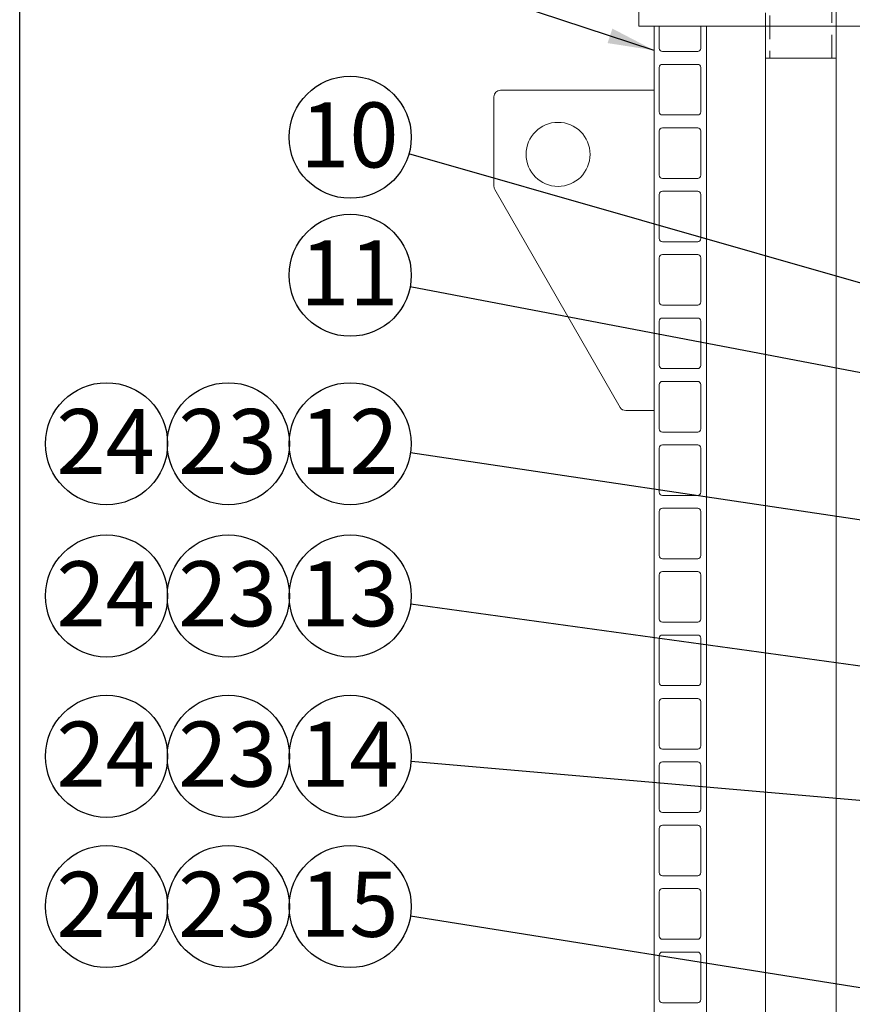
# Model space of a CAD drawing. Units: millimetres. Extents: x 235 to 8368, y 74 to 11948.
# Drawn here: x 235 to 1535, y 7805 to 9342 of the extents above; entities that cross this region are included whole.
import ezdxf

# ---------------------------------------------------------------- set-up
doc = ezdxf.new("R2010")
doc.units = ezdxf.units.MM
doc.header["$LTSCALE"] = 29
doc.linetypes.add('SLD-Dashed', pattern=[1.905, 1.27, -0.635])
doc.linetypes.add('SLD-Solid', pattern=[0])
doc.layers.add('FRAME', color=19, linetype='SLD-Solid')
doc.layers.add('SLD-0', color=7, linetype='SLD-Solid')
doc.styles.add('SLDTEXTSTYLE1', font='ARIAL.TTF', dxfattribs={"width": 0.948})
doc.styles.get("Standard").update_dxf_attribs({"font": 'ARIAL.TTF'})
doc.dimstyles.new('SLDDIMSTYLE3', dxfattribs={"dimtxt": 101.5, "dimasz": 72.5, "dimexe": 0, "dimexo": 0.0625, "dimgap": 25.375, "dimtad": 1, "dimdec": 0, "dimrnd": 1e-09, "dimzin": 12, "dimdsep": 46, "dimtxsty": 'SLDTEXTSTYLE1', "dimsah": 1, "dimcen": 0.09, "dimadec": 0, "dimazin": 3, "dimtfac": 1, "dimtofl": 0, "dimtmove": 0, "dimatfit": 3, "dimfxl": 0, "dimfrac": 2, "dimtolj": 1, "dimtzin": 12, "dimarcsym": 0})
doc.dimstyles.new('SLDDIMSTYLE5', dxfattribs={"dimtxt": 0, "dimasz": 72.5, "dimexe": 0, "dimexo": 0.0625, "dimgap": 0, "dimtad": 0, "dimtih": 1, "dimtoh": 1, "dimdec": 0, "dimrnd": 1e-09, "dimzin": 0, "dimdsep": 46, "dimtxsty": 'Standard', "dimsah": 1, "dimcen": 0.09, "dimadec": 0, "dimazin": 0, "dimtfac": 72.5, "dimtdec": 0, "dimtofl": 0, "dimtmove": 0, "dimatfit": 3, "dimfxl": 0, "dimfrac": 2, "dimtolj": 1, "dimtzin": 0, "dimarcsym": 0})

# ---------------------------------------------------------------- blocks, each defined once
blk = doc.blocks.new('_D_7')
at = {"layer": 'SLD-0'}
for p, q in [((2995.2, 9931.7), (3626.6, 9931.7)), ((3597.6, 6526.8), (3597.6, 9931.7)), ((1114.6, 6526.8), (3626.6, 6526.8))]:
    blk.add_line(p, q, dxfattribs=at)
for points in [[(3597.6, 9931.7), (3588.6, 9859.2), (3606.6, 9859.2)], [(3597.6, 6526.8), (3606.6, 6599.3), (3588.6, 6599.3)]]:
    blk.add_solid(points, dxfattribs=at)
at = {"layer": 'SLD-0', "insert": (3466.8, 8426.6, 0.1), "char_height": 101.5, "attachment_point": 1, "rotation": 90, "style": 'SLDTEXTSTYLE1'}
blk.add_mtext('H2', dxfattribs=at)
blk = doc.blocks.new('SW_NOTE_15')
at = {"layer": 'SLD-0', "color": 0}
blk.add_circle((-91.6, 26.2), 95.3, dxfattribs=at)
at = {"layer": 'SLD-0', "color": 0, "insert": (-93, 80.5), "char_height": 101.5, "attachment_point": 2, "style": 'SLDTEXTSTYLE1'}
blk.add_mtext('10', dxfattribs=at)
blk = doc.blocks.new('SW_NOTE_16')
at = {"layer": 'SLD-0', "color": 0}
blk.add_circle((-94.1, 15), 95.3, dxfattribs=at)
at = {"layer": 'SLD-0', "color": 0, "insert": (-95.5, 69.3), "char_height": 101.5, "attachment_point": 2, "style": 'SLDTEXTSTYLE1'}
blk.add_mtext('15', dxfattribs=at)
blk = doc.blocks.new('SW_NOTE_17')
at = {"layer": 'SLD-0', "color": 0}
blk.add_circle((-94.9, 8.2), 95.3, dxfattribs=at)
at = {"layer": 'SLD-0', "color": 0, "insert": (-96.4, 62.5), "char_height": 101.5, "attachment_point": 2, "style": 'SLDTEXTSTYLE1'}
blk.add_mtext('14', dxfattribs=at)
blk = doc.blocks.new('SW_NOTE_18')
at = {"layer": 'SLD-0', "color": 0}
blk.add_circle((-94.4, 13), 95.3, dxfattribs=at)
at = {"layer": 'SLD-0', "color": 0, "insert": (-95.8, 67.3), "char_height": 101.5, "attachment_point": 2, "style": 'SLDTEXTSTYLE1'}
blk.add_mtext('13', dxfattribs=at)
blk = doc.blocks.new('SW_NOTE_19')
at = {"layer": 'SLD-0', "color": 0}
blk.add_circle((-94.3, 14.1), 95.3, dxfattribs=at)
at = {"layer": 'SLD-0', "color": 0, "insert": (-95.7, 68.4), "char_height": 101.5, "attachment_point": 2, "style": 'SLDTEXTSTYLE1'}
blk.add_mtext('12', dxfattribs=at)
blk = doc.blocks.new('SW_NOTE_22')
at = {"layer": 'SLD-0', "color": 0}
blk.add_circle((-93.6, 17.9), 95.3, dxfattribs=at)
at = {"layer": 'SLD-0', "color": 0, "insert": (-95, 72.2), "char_height": 101.5, "attachment_point": 2, "style": 'SLDTEXTSTYLE1'}
blk.add_mtext('11', dxfattribs=at)
blk = doc.blocks.new('SW_NOTE_24')
at = {"layer": 'SLD-0', "color": 0}
blk.add_circle((77.5, 76.6), 95.3, dxfattribs=at)
at = {"layer": 'SLD-0', "color": 0, "insert": (76.1, 130.8), "char_height": 101.5, "attachment_point": 2, "style": 'SLDTEXTSTYLE1'}
blk.add_mtext('23', dxfattribs=at)
blk = doc.blocks.new('SW_NOTE_25')
at = {"layer": 'SLD-0', "color": 0}
blk.add_circle((77.5, 76.6), 95.3, dxfattribs=at)
at = {"layer": 'SLD-0', "color": 0, "insert": (76.1, 130.8), "char_height": 101.5, "attachment_point": 2, "style": 'SLDTEXTSTYLE1'}
blk.add_mtext('24', dxfattribs=at)
blk = doc.blocks.new('SW_NOTE_26')
at = {"layer": 'SLD-0', "color": 0}
blk.add_circle((77.5, 76.6), 95.3, dxfattribs=at)
at = {"layer": 'SLD-0', "color": 0, "insert": (76.1, 130.8), "char_height": 101.5, "attachment_point": 2, "style": 'SLDTEXTSTYLE1'}
blk.add_mtext('23', dxfattribs=at)
blk = doc.blocks.new('SW_NOTE_27')
at = {"layer": 'SLD-0', "color": 0}
blk.add_circle((77.5, 76.6), 95.3, dxfattribs=at)
at = {"layer": 'SLD-0', "color": 0, "insert": (76.1, 130.8), "char_height": 101.5, "attachment_point": 2, "style": 'SLDTEXTSTYLE1'}
blk.add_mtext('24', dxfattribs=at)
blk = doc.blocks.new('SW_NOTE_28')
at = {"layer": 'SLD-0', "color": 0}
blk.add_circle((77.5, 76.6), 95.3, dxfattribs=at)
at = {"layer": 'SLD-0', "color": 0, "insert": (76.1, 130.8), "char_height": 101.5, "attachment_point": 2, "style": 'SLDTEXTSTYLE1'}
blk.add_mtext('23', dxfattribs=at)
blk = doc.blocks.new('SW_NOTE_29')
at = {"layer": 'SLD-0', "color": 0}
blk.add_circle((77.5, 76.6), 95.3, dxfattribs=at)
at = {"layer": 'SLD-0', "color": 0, "insert": (76.1, 130.8), "char_height": 101.5, "attachment_point": 2, "style": 'SLDTEXTSTYLE1'}
blk.add_mtext('24', dxfattribs=at)
blk = doc.blocks.new('SW_NOTE_30')
at = {"layer": 'SLD-0', "color": 0}
blk.add_circle((77.5, 76.6), 95.3, dxfattribs=at)
at = {"layer": 'SLD-0', "color": 0, "insert": (76.1, 130.8), "char_height": 101.5, "attachment_point": 2, "style": 'SLDTEXTSTYLE1'}
blk.add_mtext('23', dxfattribs=at)
blk = doc.blocks.new('SW_NOTE_31')
at = {"layer": 'SLD-0', "color": 0}
blk.add_circle((77.5, 76.6), 95.3, dxfattribs=at)
at = {"layer": 'SLD-0', "color": 0, "insert": (76.1, 130.8), "char_height": 101.5, "attachment_point": 2, "style": 'SLDTEXTSTYLE1'}
blk.add_mtext('24', dxfattribs=at)

msp = doc.modelspace()

# ---------------------------------------------------------------- linework, layer by layer
at = {"color": 7, "linetype": 'SLD-Dashed', "lineweight": 0}
for p, q in [((1503.0302961, 9282.1551777), (1503.0302961, 10712.1551848)), ((1406.2303264, 10453.7315584), (1406.2303264, 9282.1551777)), ((1399.6303041, 9574.0493453), (1399.6303041, 9332.1551896)), ((1509.6303184, 9332.1551896), (1509.6303184, 9574.0493453)), ((1399.6303041, 9282.1551777), (1454.6303113, 9282.1551777)), ((1503.0302961, 9282.1551777), (1406.2751491, 9282.1551777)), ((1454.6303113, 9282.1551777), (1509.6303184, 9282.1551777))]:
    msp.add_line(p, q, dxfattribs=at)
at = {"color": 7, "linetype": 'SLD-Solid', "lineweight": 0}
for p, q in [((1201.7311413, 9392.0493341), (1201.7311413, 9332.1551896)), ((1201.7311413, 9332.1551896), (3013.5294755, 9332.1551896)), ((1225.6302793, 9232.1551657), (1225.6302793, 9332.1551896)), ((1233.6302955, 9332.1551896), (1233.6302955, 9297.6551867)), ((1298.6302931, 9297.6551867), (1298.6302931, 9332.1551896)), ((1307.6302965, 9332.1551896), (1307.6302965, 6686.8422247)), ((1399.6303041, 9332.1551896), (1399.6303041, 9282.1551777)), ((1509.6303184, 9282.1551777), (1509.6303184, 9332.1551896)), ((1238.6302908, 9292.6551915), (1293.6302979, 9292.6551915)), ((1293.6302979, 9272.6551509), (1238.6302908, 9272.6551509)), ((1399.6303041, 9282.1551777), (1399.6303041, 7281.7421175)), ((1509.6303184, 9282.1551777), (1399.6303041, 9282.1551777)), ((1454.6303113, 9282.1551777), (1399.6303041, 9282.1551777)), ((1509.6303184, 9282.1551777), (1454.6303113, 9282.1551777)), ((1509.6303184, 7281.7421175), (1509.6303184, 9282.1551777)), ((1233.6302955, 9267.6551557), (1233.6302955, 9198.65515)), ((1298.6302931, 9198.65515), (1298.6302931, 9267.6551557)), ((1225.6302793, 9232.1551657), (985.6303294, 9232.1551657)), ((1225.6302793, 8732.1552253), (1225.6302793, 9232.1551657)), ((975.6303389, 9222.1551753), (975.6303389, 9082.1551896)), ((1238.6302908, 9193.6551548), (1293.6302979, 9193.6551548)), ((1233.6302955, 9168.6551786), (1233.6302955, 9099.6551729)), ((1293.6302979, 9173.6551738), (1238.6302908, 9173.6551738)), ((1298.6302931, 9099.6551729), (1298.6302931, 9168.6551786)), ((1238.6302908, 9094.6551777), (1293.6302979, 9094.6551777)), ((976.9642909, 9077.1650887), (1172.7454622, 8737.1651149)), ((1293.6302979, 9074.6551967), (1238.6302908, 9074.6551967)), ((1233.6302955, 9069.6552015), (1233.6302955, 9000.6551958)), ((1298.6302931, 9000.6551958), (1298.6302931, 9069.6552015)), ((1238.6302908, 8995.6552005), (1293.6302979, 8995.6552005)), ((1233.6302955, 8970.6551648), (1233.6302955, 8901.6552187)), ((1293.6302979, 8975.65516), (1238.6302908, 8975.65516)), ((1298.6302931, 8901.6552187), (1298.6302931, 8970.6551648)), ((1238.6302908, 8896.6552234), (1293.6302979, 8896.6552234)), ((1233.6302955, 8871.6551281), (1233.6302955, 8802.6551223)), ((1293.6302979, 8876.6551233), (1238.6302908, 8876.6551233)), ((1298.6302931, 8802.6551223), (1298.6302931, 8871.6551281)), ((1238.6302908, 8797.6551271), (1293.6302979, 8797.6551271)), ((1233.6302955, 8772.6551509), (1233.6302955, 8703.6551452)), ((1293.6302979, 8777.6551462), (1238.6302908, 8777.6551462)), ((1298.6302931, 8703.6551452), (1298.6302931, 8772.6551509)), ((1181.4114411, 8732.1552253), (1225.6302793, 8732.1552253)), ((1225.6302793, 6686.8422247), (1225.6302793, 8732.1552253)), ((1238.6302908, 8698.65515), (1293.6302979, 8698.65515)), ((1233.6302955, 8673.6551738), (1233.6302955, 8604.6551681)), ((1293.6302979, 8678.6551691), (1238.6302908, 8678.6551691)), ((1298.6302931, 8604.6551681), (1298.6302931, 8673.6551738)), ((1238.6302908, 8599.6551729), (1293.6302979, 8599.6551729)), ((1293.6302979, 8579.655192), (1238.6302908, 8579.655192)), ((1233.6302955, 8574.6551967), (1233.6302955, 8505.655191)), ((1298.6302931, 8505.655191), (1298.6302931, 8574.6551967)), ((1238.6302908, 8500.6551958), (1293.6302979, 8500.6551958)), ((1233.6302955, 8475.6552196), (1233.6302955, 8406.6552139)), ((1293.6302979, 8480.6552148), (1238.6302908, 8480.6552148)), ((1298.6302931, 8406.6552139), (1298.6302931, 8475.6552196)), ((1238.6302908, 8401.6552187), (1293.6302979, 8401.6552187)), ((1293.6302979, 8381.6551185), (1238.6302908, 8381.6551185)), ((1233.6302955, 8376.6551233), (1233.6302955, 8307.6551176)), ((1298.6302931, 8307.6551176), (1298.6302931, 8376.6551233)), ((1238.6302908, 8302.6551223), (1293.6302979, 8302.6551223)), ((1233.6302955, 8277.6551462), (1233.6302955, 8208.6551405)), ((1293.6302979, 8282.6551414), (1238.6302908, 8282.6551414)), ((1298.6302931, 8208.6551405), (1298.6302931, 8277.6551462)), ((1238.6302908, 8203.6551452), (1293.6302979, 8203.6551452)), ((1233.6302955, 8178.6551691), (1233.6302955, 8109.6551633)), ((1293.6302979, 8183.6551643), (1238.6302908, 8183.6551643)), ((1298.6302931, 8109.6551633), (1298.6302931, 8178.6551691)), ((1238.6302908, 8104.6551681), (1293.6302979, 8104.6551681)), ((1233.6302955, 8079.655192), (1233.6302955, 8010.6551862)), ((1293.6302979, 8084.6551872), (1238.6302908, 8084.6551872)), ((1298.6302931, 8010.6551862), (1298.6302931, 8079.655192)), ((1238.6302908, 8005.655191), (1293.6302979, 8005.655191)), ((1233.6302955, 7980.6552148), (1233.6302955, 7911.6552091)), ((1293.6302979, 7985.6552101), (1238.6302908, 7985.6552101)), ((1298.6302931, 7911.6552091), (1298.6302931, 7980.6552148)), ((1238.6302908, 7906.6550947), (1293.6302979, 7906.6550947)), ((1293.6302979, 7886.6551138), (1238.6302908, 7886.6551138)), ((1233.6302955, 7881.6552377), (1233.6302955, 7812.655232)), ((1298.6302931, 7812.655232), (1298.6302931, 7881.6552377)), ((1238.6302908, 7807.6551176), (1293.6302979, 7807.6551176))]:
    msp.add_line(p, q, dxfattribs=at)
msp.add_circle((1075.6303084, 9132.1551768), 50, dxfattribs=at)
for centre, radius, start, end in [((1238.6303084, 9297.6551768), 5, 180, 270), ((1293.6303084, 9297.6551768), 5, 270, 0), ((1238.6303084, 9267.6551768), 5, 90, 180), ((1293.6303084, 9267.6551768), 5, 0, 90), ((985.6303084, 9222.1551768), 10, 90, 180), ((1238.6303084, 9198.6551768), 5, 180, 270), ((1293.6303084, 9198.6551768), 5, 270, 0), ((1238.6303084, 9168.6551768), 5, 90, 180), ((1293.6303084, 9168.6551768), 5, 0, 90), ((1238.6303084, 9099.6551768), 5, 180, 270), ((1293.6303084, 9099.6551768), 5, 270, 0), ((985.6303084, 9082.1551768), 10, 180, 209.9344924902), ((1238.6303084, 9069.6551768), 5, 90, 180), ((1293.6303084, 9069.6551768), 5, 0, 90), ((1238.6303084, 9000.6551768), 5, 180, 270), ((1293.6303084, 9000.6551768), 5, 270, 0), ((1238.6303084, 8970.6551768), 5, 90, 180), ((1293.6303084, 8970.6551768), 5, 0, 90), ((1238.6303084, 8901.6551768), 5, 180, 270), ((1293.6303084, 8901.6551768), 5, 270, 0), ((1238.6303084, 8871.6551768), 5, 90, 180), ((1293.6303084, 8871.6551768), 5, 0, 90), ((1238.6303084, 8802.6551768), 5, 180, 270), ((1293.6303084, 8802.6551768), 5, 270, 0), ((1238.6303084, 8772.6551768), 5, 90, 180), ((1293.6303084, 8772.6551768), 5, 0, 90), ((1181.4114358, 8742.1551768), 10, 209.9344924902, 270), ((1238.6303084, 8703.6551768), 5, 180, 270), ((1293.6303084, 8703.6551768), 5, 270, 0), ((1238.6303084, 8673.6551768), 5, 90, 180), ((1293.6303084, 8673.6551768), 5, 0, 90), ((1238.6303084, 8604.6551768), 5, 180, 270), ((1293.6303084, 8604.6551768), 5, 270, 0), ((1238.6303084, 8574.6551768), 5, 90, 180), ((1293.6303084, 8574.6551768), 5, 0, 90), ((1238.6303084, 8505.6551768), 5, 180, 270), ((1293.6303084, 8505.6551768), 5, 270, 0), ((1238.6303084, 8475.6551768), 5, 90, 180), ((1293.6303084, 8475.6551768), 5, 0, 90), ((1238.6303084, 8406.6551768), 5, 180, 270), ((1293.6303084, 8406.6551768), 5, 270, 0), ((1238.6303084, 8376.6551768), 5, 90, 180), ((1293.6303084, 8376.6551768), 5, 0, 90), ((1238.6303084, 8307.6551768), 5, 180, 270), ((1293.6303084, 8307.6551768), 5, 270, 0), ((1238.6303084, 8277.6551768), 5, 90, 180), ((1293.6303084, 8277.6551768), 5, 0, 90), ((1238.6303084, 8208.6551768), 5, 180, 270), ((1293.6303084, 8208.6551768), 5, 270, 0), ((1238.6303084, 8178.6551768), 5, 90, 180), ((1293.6303084, 8178.6551768), 5, 0, 90), ((1238.6303084, 8109.6551768), 5, 180, 270), ((1293.6303084, 8109.6551768), 5, 270, 0), ((1238.6303084, 8079.6551768), 5, 90, 180), ((1293.6303084, 8079.6551768), 5, 0, 90), ((1238.6303084, 8010.6551768), 5, 180, 270), ((1293.6303084, 8010.6551768), 5, 270, 0), ((1238.6303084, 7980.6551768), 5, 90, 180), ((1293.6303084, 7980.6551768), 5, 0, 90), ((1238.6303084, 7911.6551768), 5, 180, 270), ((1293.6303084, 7911.6551768), 5, 270, 0), ((1238.6303084, 7881.6551768), 5, 90, 180), ((1293.6303084, 7881.6551768), 5, 0, 90), ((1238.6303084, 7812.6551768), 5, 180, 270), ((1293.6303084, 7812.6551768), 5, 270, 0)]:
    msp.add_arc(centre, radius, start, end, dxfattribs=at)
at = {"layer": 'FRAME', "color": 7}
msp.add_line((235.1510007, 232.0040218), (235.1510007, 11948.0334114), dxfattribs=at)

# ---------------------------------------------------------------- block references
at = {"layer": 'SLD-0'}
for name, p in [('SW_NOTE_15', (842.7827434, 9132.7219038)), ('SW_NOTE_22', (844.7550518, 8925.4855266)), ('SW_NOTE_31', (293.2849518, 8603.7592167)), ('SW_NOTE_30', (483.4488863, 8603.7592167)), ('SW_NOTE_19', (845.403309, 8666.2281972)), ('SW_NOTE_27', (293.2849518, 8366.0542987)), ('SW_NOTE_26', (483.4488863, 8366.0542987)), ('SW_NOTE_18', (845.5626987, 8429.6324225)), ('SW_NOTE_29', (293.2849518, 8115.671785)), ('SW_NOTE_28', (483.4488863, 8115.671785)), ('SW_NOTE_17', (846.0970627, 8184.0140907)), ('SW_NOTE_25', (293.2849518, 7881.1362659)), ('SW_NOTE_24', (483.4488863, 7881.1362659)), ('SW_NOTE_16', (845.2628393, 7942.6969049))]:
    msp.add_blockref(name, p, dxfattribs=at)

# ---------------------------------------------------------------- dimensions: what is measured, and where the dimension line sits
dim = msp.add_linear_dim(base=(3597.6303084, 9931.7422128), p1=(1085.6303084, 6526.8422128), p2=(2966.1841263, 9931.7422128), angle=90, dimstyle='SLDDIMSTYLE3', dxfattribs=at)
dim.commit()
dim.dimension.update_dxf_attribs({"geometry": '_D_7', "text_midpoint": (3597.6303084, 8515.705537), "dimtype": 160})

# ---------------------------------------------------------------- leaders
for points in [[(1225.6303084, 9294.5462767), (841.6883206, 9420.7435089)], [(2052.6303084, 8786.8516422), (842.7827434, 9132.7219038)], [(3189.6303084, 8476.7422128), (844.7550518, 8925.4855266)], [(2547.3622792, 8411.4272055), (845.403309, 8666.2281972)], [(2520.0800989, 8199.0343507), (845.5626987, 8429.6324225)], [(2526.6303084, 8038.2123558), (846.0970627, 8184.0140907)], [(2528.6303084, 7674.0563102), (845.2628393, 7942.6969049)]]:
    msp.add_leader(points, dimstyle='SLDDIMSTYLE5', dxfattribs=at)

doc.saveas('drawing.dxf')
